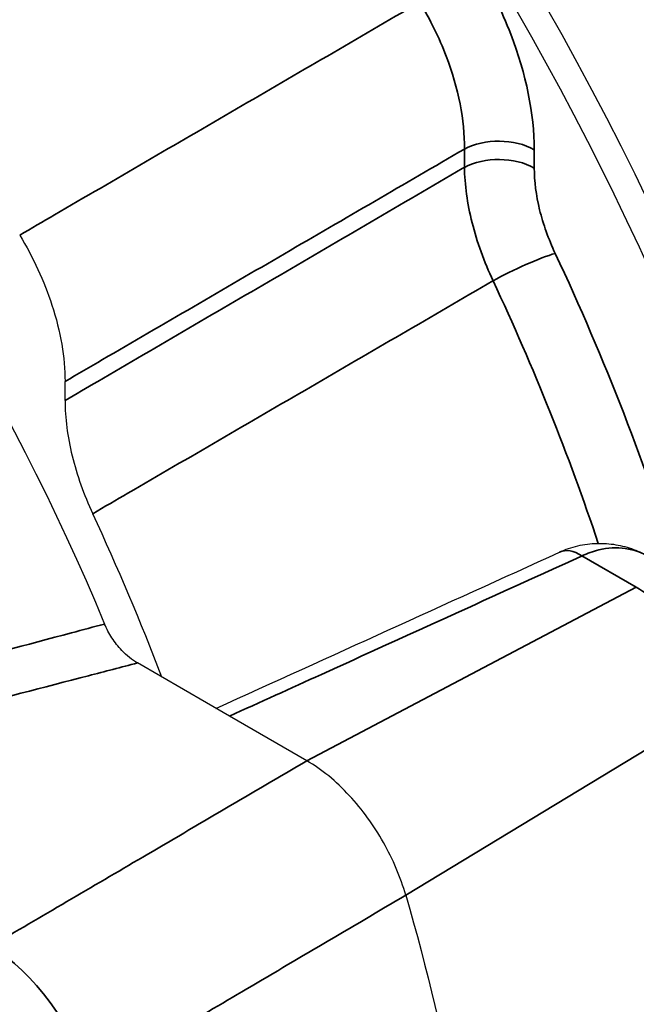
# Paper-space layout 'Layout1' of a CAD drawing. Units: inches. Extents: x -5 to 11.4, y -0.3 to 10.1.
# Drawn here: x 9.1 to 9.2, y 4.8 to 4.8 of the extents above; entities that cross this region are included whole.
import ezdxf

# ---------------------------------------------------------------- set-up
doc = ezdxf.new("R2010")
doc.units = ezdxf.units.IN
doc.header["$MEASUREMENT"] = 0
doc.layers.add('Viewport7ForCustomObjects_0', color=7, linetype='Continuous')
doc.layers.add('Visible (ANSI)', color=7, linetype='Continuous', lineweight=25)
doc.layers.add('Visible Narrow (ANSI)', color=7, linetype='Continuous', lineweight=35)

# ---------------------------------------------------------------- blocks, each defined once
blk = doc.blocks.new('CustomObjectsInViewport7_0')
at = {"layer": 'Visible (ANSI)'}
for p, q in [((-10007.55432, -10010.60589), (-10007.55432, -10010.59446)), ((-10007.45608, -10010.79448), (-10007.51108, -10010.76272)), ((-10007.40986, -10010.82116), (-10007.45608, -10010.79448))]:
    blk.add_line(p, q, dxfattribs=at)
at = {"layer": 'Visible (ANSI)', "extrusion": (0, 0, -1)}
for centre, major_axis, start_param, end_param in [((-10007.48631, -10010.49248), (-0.709, 1.22802), 0, 3.141593), ((-10007.78329, -10010.66394), (0.67273, -1.16521), 4.240889, 5.35878), ((-10008.05341, -10010.81989), (-0.4375, 0.75777), 6.02289, 8.074827), ((-10007.76915, -10010.65577), (0.5, -0.86603), 4.505865, 5.713003), ((-10008.05341, -10010.81989), (0.535, -0.92665), 5.117768, 5.38913)]:
    blk.add_ellipse(centre, major_axis=major_axis, ratio=0.57735, start_param=start_param, end_param=end_param, dxfattribs=at)
at = {"layer": 'Visible (ANSI)'}
for centre, major_axis, ratio, start_param, end_param in [((-10007.78329, -10010.66394), (-0.5, 0.86603), 0.57735, 3.947505, 5.092432), ((-10008.03432, -10010.80887), (-0.43595, 0.75508), 0.57735, 4.438122, 4.561545), ((-10123.59717, -9933.70355), (177.01558, -6.85278), 0.552861, 5.449177, 5.450714)]:
    blk.add_ellipse(centre, major_axis=major_axis, ratio=ratio, start_param=start_param, end_param=end_param, dxfattribs=at)
for points, knots in [([(-10007.58141, -10010.50704), (-10007.57333, -10010.52038), (-10007.56678, -10010.53456), (-10007.55958, -10010.55672), (-10007.55762, -10010.56458), (-10007.55498, -10010.57993), (-10007.55432, -10010.58738), (-10007.55432, -10010.59446)], [0, 0, 0, 0, 0.1189168, 0.1189168, 0.1849898, 0.1849898, 0.2510802, 0.2510802, 0.2510802, 0.2510802]), ([(-10007.55432, -10010.60589), (-10007.55432, -10010.61628), (-10007.55289, -10010.62742), (-10007.54728, -10010.65039), (-10007.54314, -10010.66206), (-10007.53781, -10010.6735)], [0, 0, 0, 0, 0.096909, 0.096909, 0.1937812, 0.1937812, 0.1937812, 0.1937812]), ([(-10007.25892, -10010.69644), (-10007.25542, -10010.69485), (-10007.25176, -10010.69359), (-10007.24426, -10010.69184), (-10007.24043, -10010.69135), (-10007.23282, -10010.69113), (-10007.22904, -10010.6914), (-10007.22169, -10010.69263), (-10007.21812, -10010.69359), (-10007.21132, -10010.69609), (-10007.20808, -10010.69762), (-10007.20502, -10010.69939)], [0, 0, 0, 0, 0.017442, 0.017442, 0.03488401, 0.03488401, 0.05232601, 0.05232601, 0.06976802, 0.06976802, 0.08721002, 0.08721002, 0.08721002, 0.08721002]), ([(-10007.51108, -10010.76272), (-10007.51429, -10010.76087), (-10007.51748, -10010.75831), (-10007.52256, -10010.75294), (-10007.52453, -10010.75044), (-10007.52801, -10010.7451), (-10007.5295, -10010.7423), (-10007.5307, -10010.73943)], [0, 0, 0, 0, 0.03457639, 0.03457639, 0.05924075, 0.05924075, 0.08336078, 0.08336078, 0.08336078, 0.08336078]), ([(-10007.35078, -10010.90148), (-10007.35386, -10010.89082), (-10007.3584, -10010.88009), (-10007.36993, -10010.85969), (-10007.3768, -10010.85022), (-10007.3884, -10010.83768), (-10007.39257, -10010.83373), (-10007.40113, -10010.82672), (-10007.40549, -10010.82369), (-10007.40986, -10010.82116)], [0, 0, 0, 0, 0.089292, 0.089292, 0.1785538, 0.1785538, 0.2256588, 0.2256588, 0.2727671, 0.2727671, 0.2727671, 0.2727671])]:
    blk.add_open_spline(points, degree=3, knots=knots, dxfattribs=at)
at = {"layer": 'Visible Narrow (ANSI)'}
for p, q in [((-10007.31572, -10010.45559), (-10007.31572, -10010.46654)), ((-10007.27404, -10010.46696), (-10007.27404, -10010.45601)), ((-10007.24556, -10010.69874), (-10007.21309, -10010.71748)), ((-10007.40986, -10010.82116), (-10007.21309, -10010.71748)), ((-10007.35078, -10010.90148), (-10007.16199, -10010.78695))]:
    blk.add_line(p, q, dxfattribs=at)
for centre, major_axis, ratio, start_param, end_param in [((-10007.74087, -10010.63944), (-0.709, 1.22802), 0.57735, 4.057231, 6.283185), ((-10007.78329, -10010.66394), (-0.45948, 0.79585), 0.57735, 4.336016, 4.565513), ((-10007.59701, -10011.00447), (-0.04555, 0.07762), 0.551661, 4.298467, 5.493556)]:
    blk.add_ellipse(centre, major_axis=major_axis, ratio=ratio, start_param=start_param, end_param=end_param, dxfattribs=at)
at = {"layer": 'Visible Narrow (ANSI)', "extrusion": (0, 0, -1)}
for centre, major_axis, ratio, start_param, end_param in [((-10007.78329, -10010.66394), (-0.679, 1.17606), 0.57735, 0.326111, 2.218056), ((-10007.29526, -10010.46826), (0.03, 0), 0.57735, 3.961897, 5.497787), ((-10007.29526, -10010.47921), (0.03, 0), 0.57735, 3.961897, 5.497787), ((-10007.28273, -10010.53023), (0.02716, 0.01273), 0.119493, 4.144157, 5.662593), ((-10007.8034, -10010.67555), (0.44451, -0.76991), 0.57735, 4.859265, 5.053454), ((-10007.24648, -10010.72374), (-0.01244, 0.0273), 0.560769, 0, 0.729137)]:
    blk.add_ellipse(centre, major_axis=major_axis, ratio=ratio, start_param=start_param, end_param=end_param, dxfattribs=at)
at = {"layer": 'Visible Narrow (ANSI)'}
for points, knots in [([(-10007.27404, -10010.45601), (-10007.27404, -10010.43479), (-10007.2789, -10010.41077), (-10007.29342, -10010.37319), (-10007.30019, -10010.35948), (-10007.30794, -10010.34669)], [-0.3121125, -0.3121125, -0.3121125, -0.3121125, -0.1140557, -0.1140557, 0, 0, 0, 0]), ([(-10007.34245, -10010.36791), (-10007.34273, -10010.36807), (-10007.34301, -10010.36823), (-10007.3795, -10010.38948), (-10007.41572, -10010.41056), (-10007.45193, -10010.43165), (-10007.48815, -10010.45274), (-10007.52436, -10010.47382), (-10007.56752, -10010.49895), (-10007.57447, -10010.50299), (-10007.58141, -10010.50704)], [-1.1358552, -1.1358552, -1.1358552, -1.1358552, -1.1329612, -1.1329612, -0.7553075, -0.7553075, -0.7553075, -0.3776537, -0.3776537, -0.3052285, -0.3052285, -0.3052285, -0.3052285]), ([(-10007.34245, -10010.36791), (-10007.33625, -10010.37814), (-10007.33085, -10010.38913), (-10007.31934, -10010.41925), (-10007.31557, -10010.43853), (-10007.31572, -10010.45559)], [0, 0, 0, 0, 0.1140557, 0.1140557, 0.3121125, 0.3121125, 0.3121125, 0.3121125]), ([(-10007.55432, -10010.59446), (-10007.54686, -10010.59012), (-10007.5394, -10010.58578), (-10007.49573, -10010.56036), (-10007.45951, -10010.53928), (-10007.42329, -10010.5182), (-10007.38743, -10010.49733), (-10007.35157, -10010.47646), (-10007.31572, -10010.45559)], [0.2999065, 0.2999065, 0.2999065, 0.2999065, 0.3776537, 0.3776537, 0.7553075, 0.7553075, 0.7553075, 1.1292028, 1.1292028, 1.1292028, 1.1292028]), ([(-10007.31572, -10010.46654), (-10007.31616, -10010.4668), (-10007.3166, -10010.46706), (-10007.35334, -10010.48851), (-10007.38963, -10010.5097), (-10007.42592, -10010.5309), (-10007.46221, -10010.5521), (-10007.4985, -10010.57329), (-10007.5413, -10010.59829), (-10007.54781, -10010.60209), (-10007.55432, -10010.60589)], [0.3738152, 0.3738152, 0.3738152, 0.3738152, 0.378434, 0.378434, 0.756868, 0.756868, 0.756868, 1.1353019, 1.1353019, 1.2031721, 1.2031721, 1.2031721, 1.2031721]), ([(-10007.31572, -10010.46654), (-10007.31562, -10010.47687), (-10007.31407, -10010.48817), (-10007.3083, -10010.51107), (-10007.30401, -10010.52294), (-10007.29863, -10010.53435)], [0, 0, 0, 0, 0.0726705, 0.0726705, 0.1453157, 0.1453157, 0.1453157, 0.1453157]), ([(-10007.26151, -10010.51798), (-10007.26553, -10010.50941), (-10007.26871, -10010.50049), (-10007.27295, -10010.48326), (-10007.27404, -10010.47475), (-10007.27404, -10010.46696)], [-0.1453157, -0.1453157, -0.1453157, -0.1453157, -0.0726705, -0.0726705, 0, 0, 0, 0]), ([(-10007.53781, -10010.6735), (-10007.53078, -10010.66941), (-10007.52376, -10010.66533), (-10007.48041, -10010.64011), (-10007.44409, -10010.61898), (-10007.40777, -10010.59785), (-10007.37145, -10010.57672), (-10007.33513, -10010.55558), (-10007.29875, -10010.53442), (-10007.29869, -10010.53438), (-10007.29863, -10010.53435)], [-1.2084945, -1.2084945, -1.2084945, -1.2084945, -1.1353019, -1.1353019, -0.756868, -0.756868, -0.756868, -0.378434, -0.378434, -0.377807, -0.377807, -0.377807, -0.377807]), ([(-10007.24556, -10010.69874), (-10007.24225, -10010.69714), (-10007.23888, -10010.69593), (-10007.23015, -10010.69384), (-10007.22479, -10010.69359), (-10007.21448, -10010.69504), (-10007.20954, -10010.69678), (-10007.20502, -10010.69939)], [0, 0, 0, 0, 0.02060318, 0.02060318, 0.05356826, 0.05356826, 0.08721002, 0.08721002, 0.08721002, 0.08721002]), ([(-10007.45608, -10010.79448), (-10007.43779, -10010.78617), (-10007.4195, -10010.77786), (-10007.37535, -10010.7578), (-10007.3495, -10010.74605), (-10007.32366, -10010.73429), (-10007.29781, -10010.72253), (-10007.27198, -10010.71077), (-10007.24595, -10010.69891), (-10007.24575, -10010.69882), (-10007.24556, -10010.69874)], [0.0764633, 0.0764633, 0.0764633, 0.0764633, 0.2612296, 0.2612296, 0.5224592, 0.5224592, 0.5224592, 0.7836888, 0.7836888, 0.7856704, 0.7856704, 0.7856704, 0.7856704]), ([(-10007.21309, -10010.71748), (-10007.20808, -10010.72037), (-10007.20303, -10010.72409), (-10007.19099, -10010.73496), (-10007.18419, -10010.74294), (-10007.17389, -10010.75857), (-10007.17002, -10010.7658), (-10007.16495, -10010.77776), (-10007.1633, -10010.78241), (-10007.16199, -10010.78695)], [-0.00870484, -0.00870484, -0.00870484, -0.00870484, -0.006679421, -0.006679421, -0.003710789, -0.003710789, -0.001427227, -0.001427227, 0, 0, 0, 0]), ([(-10007.5307, -10010.73943), (-10007.53728, -10010.74118), (-10007.54386, -10010.74294), (-10007.57724, -10010.75183), (-10007.60406, -10010.75894), (-10007.6309, -10010.76603)], [-0.275997, -0.275997, -0.275997, -0.275997, -0.2215991, -0.2215991, 0, 0, 0, 0]), ([(-10007.62102, -10010.7912), (-10007.5941, -10010.78428), (-10007.56721, -10010.77732), (-10007.53059, -10010.7678), (-10007.52083, -10010.76526), (-10007.51108, -10010.76272)], [0, 0, 0, 0, 0.2215991, 0.2215991, 0.3020527, 0.3020527, 0.3020527, 0.3020527]), ([(-10007.40986, -10010.82116), (-10007.44253, -10010.84034), (-10007.4752, -10010.85951), (-10007.53814, -10010.89645), (-10007.56841, -10010.91421), (-10007.59867, -10010.93197)], [-0.6667178, -0.6667178, -0.6667178, -0.6667178, -0.3206326, -0.3206326, 0, 0, 0, 0]), ([(-10007.53948, -10011.01268), (-10007.50923, -10010.99486), (-10007.47898, -10010.97703), (-10007.41608, -10010.93996), (-10007.38343, -10010.92072), (-10007.35078, -10010.90148)], [0, 0, 0, 0, 0.3206326, 0.3206326, 0.6667178, 0.6667178, 0.6667178, 0.6667178])]:
    blk.add_open_spline(points, degree=3, knots=knots, dxfattribs=at)

psp = doc.layouts.get("Layout1")

# ---------------------------------------------------------------- block references
at = {"layer": 'Viewport7ForCustomObjects_0', "xscale": 0.1249999999999962, "yscale": 0.1249999999999962, "zscale": 0.1249999999999962}
psp.add_blockref('CustomObjectsInViewport7_0', (1260.08351, 1256.139787), dxfattribs=at)

doc.saveas('drawing.dxf')
